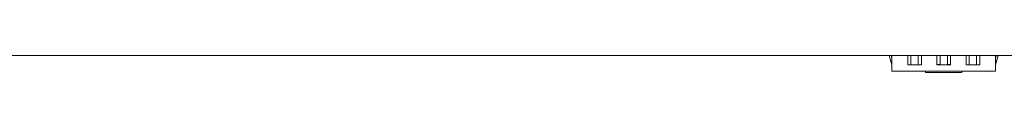
# Model space of a CAD drawing. Units: inches. Extents: x -12 to 31.9, y 2 to 23.4.
# Drawn here: x 4.8 to 10.2, y 7.2 to 7.3 of the extents above; entities that cross this region are included whole.
import ezdxf

# ---------------------------------------------------------------- set-up
doc = ezdxf.new("R2010")
doc.units = ezdxf.units.IN
doc.header["$MEASUREMENT"] = 0

# ---------------------------------------------------------------- blocks, each defined once
blk = doc.blocks.new('A$C2f0b551e')
at = {"color": 0, "linetype": 'Continuous', "lineweight": 0}
for p, q in [((34.4677, -1.5682), (17.3867, -1.5682)), ((26.1967, -1.6202), (26.1828, -1.5682)), ((26.1967, -1.5829), (26.1928, -1.5682)), ((26.1967, -1.5682), (26.1967, -1.6552)), ((26.2842, -1.6202), (26.2842, -1.5682)), ((26.3017, -1.6202), (26.2842, -1.6202)), ((26.3017, -1.6202), (26.3017, -1.5682)), ((26.3417, -1.6202), (26.3017, -1.6202)), ((26.3417, -1.6202), (26.3417, -1.5682)), ((26.3592, -1.6202), (26.3417, -1.6202)), ((26.3592, -1.5682), (26.3592, -1.6202)), ((26.4442, -1.6202), (26.4442, -1.5682)), ((26.4442, -1.6186), (26.4617, -1.6186)), ((26.4617, -1.6202), (26.4442, -1.6202)), ((26.4617, -1.6202), (26.4617, -1.5682)), ((26.5017, -1.6202), (26.4617, -1.6202)), ((26.5017, -1.6202), (26.5017, -1.5682)), ((26.5017, -1.6186), (26.5192, -1.6186)), ((26.5192, -1.6202), (26.5017, -1.6202)), ((26.5192, -1.5682), (26.5192, -1.6202)), ((26.6042, -1.6202), (26.6042, -1.5682)), ((26.6217, -1.6202), (26.6042, -1.6202)), ((26.6217, -1.6202), (26.6217, -1.5682)), ((26.6617, -1.6202), (26.6217, -1.6202)), ((26.6617, -1.6202), (26.6617, -1.5682)), ((26.6792, -1.6202), (26.6617, -1.6202)), ((26.6792, -1.5682), (26.6792, -1.6202)), ((26.7667, -1.6202), (26.7807, -1.5682)), ((26.7667, -1.5829), (26.7707, -1.5682)), ((26.7667, -1.6552), (26.7667, -1.5682)), ((26.2142, -1.6552), (26.1967, -1.6552)), ((26.2142, -1.6552), (26.7492, -1.6552)), ((26.3817, -1.6623), (26.3817, -1.6552)), ((26.5817, -1.6623), (26.3817, -1.6623)), ((26.5817, -1.6623), (26.5817, -1.6552)), ((26.7667, -1.6552), (26.7492, -1.6552))]:
    blk.add_line(p, q, dxfattribs=at)

msp = doc.modelspace()

# ---------------------------------------------------------------- block references
msp.add_blockref('A$C2f0b551e', (-16.61379, 8.87841, 1.75))

doc.saveas('drawing.dxf')
